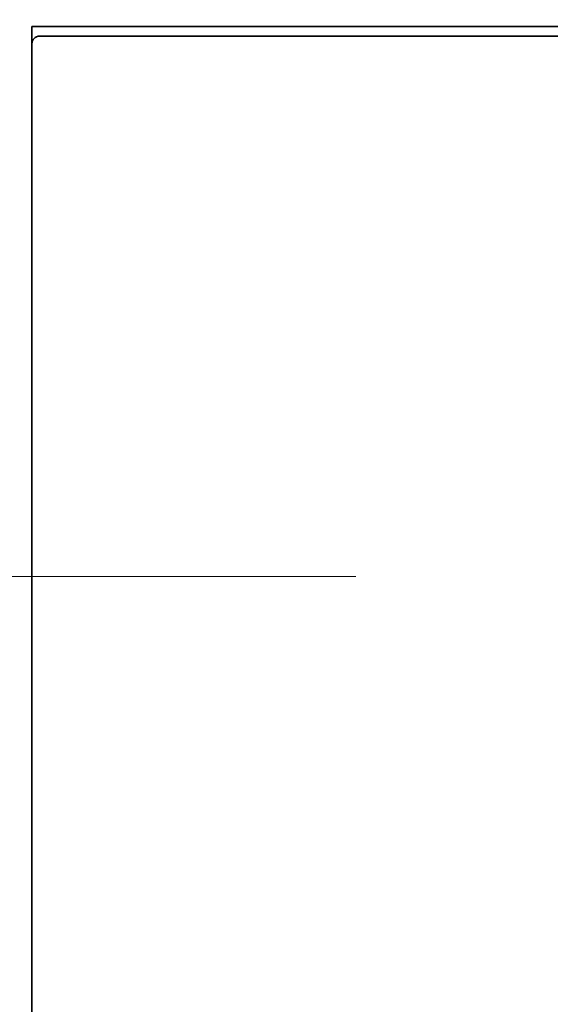
# Model space of a CAD drawing. Extents: x -1000000 to 1000000, y -1000000 to 1000000.
# Drawn here: x 54 to 59, y 231 to 239 of the extents above; entities that cross this region are included whole.
import ezdxf
from ezdxf.enums import TextEntityAlignment as Align

# ---------------------------------------------------------------- set-up
doc = ezdxf.new("R2010")
doc.units = 0
doc.linetypes.add('DASHDOT', pattern=[18.5, 12, -3, 0.5, -3])
doc.layers.get('0').update_dxf_attribs({"lineweight": 13})
doc.styles.get("Standard").update_dxf_attribs({"font": 'isocp.shx'})
doc.dimstyles.get("Standard").update_dxf_attribs({"dimtxt": 2.5, "dimasz": 2.5, "dimexe": 1.25, "dimexo": 0.625, "dimtad": 1, "dimcen": 2.5, "dimadec": 0, "dimazin": 0, "dimtfac": 1, "dimtmove": 0, "dimatfit": 0, "dimfxl": 1, "dimarcsym": 0})

# ---------------------------------------------------------------- blocks, each defined once
blk = doc.blocks.new('*D27')
at = {"color": 230, "lineweight": 13}
for p, q in [((51.226488, 256.625458), (88.793752, 256.625458)), ((86.793752, 212.825458), (86.793752, 256.625458)), ((51.226488, 212.825458), (88.793752, 212.825458))]:
    blk.add_line(p, q, dxfattribs=at)
for points in [[(87.31139, 254.693608), (86.793752, 256.625458), (86.276114, 254.693608)], [(86.276114, 214.757309), (86.793752, 212.825458), (87.31139, 214.757309)]]:
    blk.add_lwpolyline(points, dxfattribs=at)
for s, p, p2 in [('"', (89.793752, 238.061866), (89.793752, 239.528532)), ('5.75', (89.793752, 229.922384), (89.793752, 238.061866)), ('146', (85.793751, 231.723153), (85.793751, 237.727763))]:
    blk.add_text(s, height=2, rotation=90.000003, dxfattribs=at).set_placement(p, p2, align=Align.FIT)
blk = doc.blocks.new('*D31')
at = {"color": 230, "lineweight": 13, "ltscale": 0.165893}
blk.add_line((54.551489, 240.865458), (54.551489, 247.50118), dxfattribs=at)
at = {"color": 230, "lineweight": 13, "ltscale": 0.056216}
blk.add_line((68.051488, 245.252548), (68.051488, 247.50118), dxfattribs=at)
at = {"color": 230, "lineweight": 13, "ltscale": 0.3375}
blk.add_line((54.551489, 245.501178), (68.051488, 245.501178), dxfattribs=at)
at = {"color": 230, "lineweight": 13, "ltscale": 0.074757}
blk.add_line((68.051488, 240.865458), (68.051488, 243.855744), dxfattribs=at)
at = {"color": 230, "lineweight": 13}
for points in [[(56.48334, 246.018817), (54.551489, 245.501178), (56.48334, 244.983541)], [(66.119637, 244.983541), (68.051488, 245.501178), (66.119637, 246.018817)]]:
    blk.add_lwpolyline(points, dxfattribs=at)
for s, p, p2 in [('45', (59.366618, 246.501179), (63.236359, 246.501179)), ('"', (64.637896, 242.501178), (66.104562, 242.501178)), ('1.77', (56.498415, 242.501178), (64.637896, 242.501178))]:
    blk.add_text(s, height=2, dxfattribs=at).set_placement(p, p2, align=Align.FIT)
blk = doc.blocks.new('BLOCK28')
at = {"color": 7, "lineweight": 35, "ltscale": 0.011229}
blk.add_line((-60.6, 87.25), (-60.6, 86.801), dxfattribs=at)
blk.add_line((-60.6, 87.25), (-60.6, 86.801), dxfattribs=at)
at = {"color": 7, "lineweight": 35}
for p, q in [((-60.6, 87.25), (-15.6, 87.25)), ((-60.6, 87.25), (-15.6, 87.25)), ((-16.497, 87), (-59.703, 87)), ((-60.6, 86.8), (-60.6, 46.2))]:
    blk.add_line(p, q, dxfattribs=at)
at = {"color": 7, "lineweight": 35, "ltscale": 0.017437}
blk.add_line((-59.703, 87), (-60.4, 87), dxfattribs=at)
at = {"color": 7, "lineweight": 35}
blk.add_arc((-60.4, 86.8), 0.2, 90, 180, dxfattribs=at)

msp = doc.modelspace()

# ---------------------------------------------------------------- linework, layer by layer
at = {"color": 7, "linetype": 'DASHDOT', "lineweight": 13}
msp.add_line((75.5687, 234.7255), (39.663, 234.7255), dxfattribs=at)

# ---------------------------------------------------------------- block references
at = {"lineweight": 0, "xscale": 0.3, "yscale": 0.3, "zscale": 0.3}
msp.add_blockref('BLOCK28', (72.7315, 212.8255), dxfattribs=at)

# ---------------------------------------------------------------- dimensions: what is measured, and where the dimension line sits
at = {"color": 0, "lineweight": 0}
for base, p1, p2, angle, picture, middle in [((86.7938, 256.6255), (49.2265, 212.8255), (49.2265, 256.6255), 90, '*D27', (86.7938, 234.7255)), ((68.0515, 245.5012), (54.5515, 238.8655), (68.0515, 238.8655), 0, '*D31', (61.3015, 245.5012))]:
    dim = msp.add_linear_dim(base=base, p1=p1, p2=p2, angle=angle, dimstyle='STANDARD', override={"dimlfac": 3.333333}, dxfattribs=at)
    dim.commit()
    dim.dimension.update_dxf_attribs({"geometry": picture, "text_midpoint": middle, "dimtype": 161, "oblique_angle": 89.99952})

doc.saveas('drawing.dxf')
